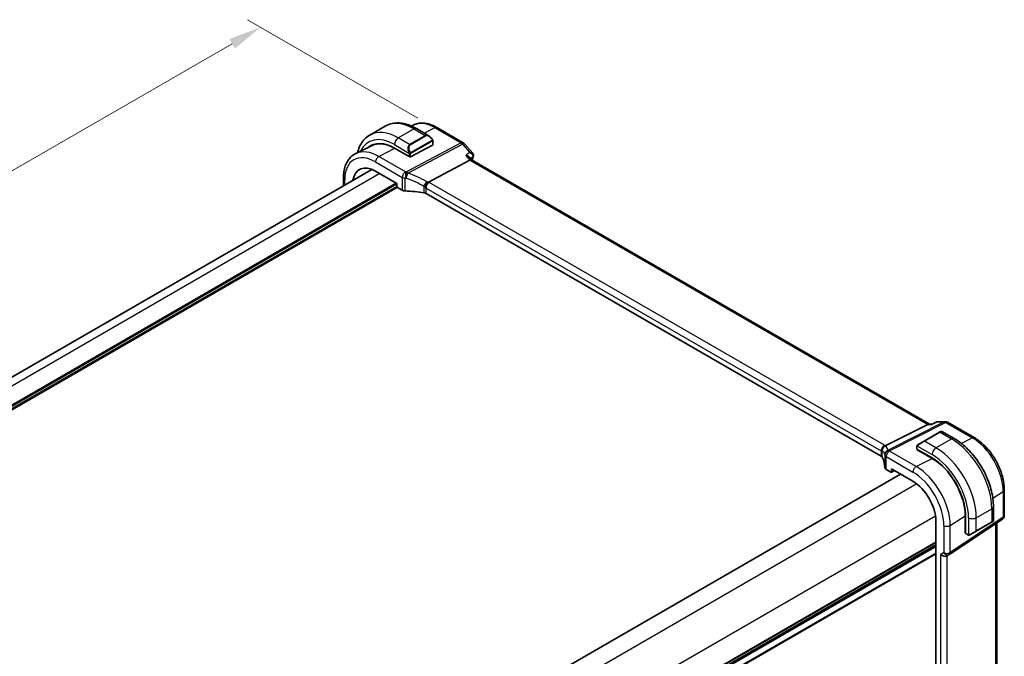
# Model space of a CAD drawing. Units: millimetres. Extents: x 0 to 6101, y 0 to 1124.
# Drawn here: x 261 to 485, y 496 to 641 of the extents above; entities that cross this region are included whole.
import ezdxf

# ---------------------------------------------------------------- set-up
doc = ezdxf.new("R2010")
doc.units = ezdxf.units.MM
for name, color, linetype, lineweight in [('Dimension (ISO)', 7, 'Continuous', 18), ('Visible (ISO)', 7, 'Continuous', 35), ('Visible Narrow (ISO)', 7, 'Continuous', 25)]:
    doc.layers.add(name, color=color, linetype=linetype, lineweight=lineweight)
doc.styles.add('Note Text (TK)', font='txt')
doc.dimstyles.new('Default - Method 1b (TK)', dxfattribs={"dimscale": 3, "dimtxt": 2.5, "dimasz": 2.5, "dimexe": 1, "dimexo": 1.5, "dimgap": 1, "dimtad": 1, "dimtoh": 1, "dimrnd": 1e-08, "dimdsep": 46, "dimtxsty": 'Note Text (TK)', "dimcen": 0.09, "dimdle": 5, "dimclrd": 100, "dimclre": 100, "dimclrt": 7, "dimadec": 1, "dimazin": 1, "dimtfac": 1, "dimtmove": 0, "dimatfit": 3, "dimfxl": 0, "dimtolj": 1, "dimlwd": -1, "dimlwe": -1, "dimarcsym": 0})

# ---------------------------------------------------------------- blocks, each defined once
blk = doc.blocks.new('*D15')
at = {"layer": 'Defpoints', "color": 0, "transparency": 16777216}
for p in [(315.9, 639.59), (356.21, 616.32), (144.08, 493.84)]:
    blk.add_point(p, dxfattribs=at)
at = {"layer": 'Dimension (ISO)', "color": 100, "transparency": 16777216}
for p, q in [((351.71, 618.91), (312.9, 641.32)), ((110.27, 520.86), (309.41, 635.84)), ((139.58, 496.44), (100.77, 518.84))]:
    blk.add_line(p, q, dxfattribs=at)
for points in [[(308.78, 636.92), (310.03, 634.75), (315.9, 639.59)], [(109.64, 521.94), (110.89, 519.78), (103.77, 517.11)]]:
    blk.add_solid(points, dxfattribs=at)
at = {"layer": 'Dimension (ISO)', "color": 7, "transparency": 16777216, "insert": (202.2, 580.94), "char_height": 7.5, "attachment_point": 4, "rotation": 30, "style": 'Note Text (TK)'}
blk.add_mtext('\\A1;{\\Q-30.000;\\W0.816;\\H0.816x;300}', dxfattribs=at)

msp = doc.modelspace()

# ---------------------------------------------------------------- linework, layer by layer
at = {"layer": 'Visible (ISO)'}
for p, q in [((340.7284, 615.0378), (344.2639, 617.079)), ((350.7265, 617.3399), (350.2174, 617.088)), ((351.3889, 616.497), (354.1995, 614.8744)), ((356.0015, 616.7728), (362.0321, 613.291)), ((341.2837, 612.6678), (337.5448, 610.8179)), ((346.3445, 612.0816), (349.7386, 610.122)), ((350.0215, 610.1135), (355.0419, 612.7082)), ((355.1005, 613.6763), (355.1005, 612.7838)), ((362.2881, 613.0797), (364.169, 610.9077)), ((349.8447, 610.0869), (349.8411, 610.089)), ((349.8471, 610.0882), (349.8447, 610.0869)), ((363.4341, 609.991), (363.9588, 609.3851)), ((363.5167, 609.3437), (354.0747, 604.3344)), ((468.1662, 549.221), (363.9311, 609.4011)), ((341.2138, 607.2351), (159.5447, 502.3484)), ((334.7406, 605.268), (334.7406, 603.4978)), ((342.0665, 606.8238), (346.9304, 604.0156)), ((346.9304, 604.0156), (346.9304, 603.3623)), ((347.0717, 603.1175), (348.147, 602.4968)), ((457.1592, 541.9225), (353.546, 601.7436)), ((468.0345, 549.221), (468.7609, 549.221)), ((469.8173, 549.7125), (468.7508, 549.2162)), ((470.0389, 549.7616), (471.8004, 549.7616)), ((472.3004, 549.6276), (478.331, 546.1458)), ((467.7685, 549.1539), (458.0899, 544.2811)), ((470.471, 547.356), (466.9355, 545.3148)), ((470.471, 547.356), (470.7786, 547.5336)), ((470.9786, 547.5336), (473.7891, 545.9109)), ((465.5319, 544.5044), (466.9355, 545.3148)), ((465.292, 544.1108), (465.292, 543.5342)), ((465.3506, 543.4551), (468.7447, 541.4955)), ((465.3859, 543.3792), (465.4367, 543.4054)), ((468.7682, 541.4134), (465.3859, 543.3792)), ((465.6809, 543.2644), (465.6809, 543.2077)), ((458.3155, 538.8909), (459.3908, 538.2701)), ((459.4872, 538.2583), (460.2047, 538.6167)), ((459.5321, 538.3517), (459.5321, 539.005)), ((459.5321, 539.005), (464.396, 536.1968)), ((461.5645, 537.8316), (279.8253, 432.9044)), ((485.197, 534.2536), (485.197, 528.397)), ((482.7226, 530.4376), (482.7226, 527.1923)), ((469.6134, 527.16), (469.6134, 471.6382)), ((472.6914, 519.5127), (484.7523, 527.5654)), ((476.2923, 524.3929), (476.2923, 528.3221)), ((476.3765, 528.2767), (476.3765, 524.3576)), ((478.7795, 524.8003), (482.3151, 526.8415)), ((482.6226, 527.0191), (482.3151, 526.8415)), ((476.2923, 524.7877), (476.3765, 524.739)), ((478.7795, 524.8003), (477.376, 523.99)), ((483.4848, 485.7148), (483.4848, 526.7191)), ((476.3765, 524.447), (476.2923, 524.3929)), ((476.4158, 524.2673), (476.9151, 523.979)), ((469.6134, 521.6361), (287.8742, 416.7089)), ((472.6361, 519.4784), (472.1361, 519.1897))]:
    msp.add_line(p, q, dxfattribs=at)
for centre, radius, start, end in [((361.5321, 612.425), 1, 40.893395, 60), ((471.8004, 548.7616), 1, 60, 90), ((470.8786, 547.3604), 0.2, 60, 120), ((482.5226, 527.1923), 0.2, 300, 0), ((484.197, 528.397), 1, 303.72965, 0), ((472.1361, 520.3444), 1, 300, 303.72965)]:
    msp.add_arc(centre, radius, start, end, dxfattribs=at)
for centre, major_axis, ratio, start_param, end_param in [((346.3445, 603.2691), (-5.3965, 9.3471), 0.57735027, 5.49778714, 6.38909273), ((346.5213, 603.3712), (-5.39, 9.3357), 0.57735027, 6.26250206, 6.38917973), ((346.4373, 603.3243), (5.366, -9.2294), 0.57936207, 2.45404856, 3.10263463), ((354.9005, 612.7899), (-0.1999, 0.0086), 0.54637912, 2.37977109, 3.16516925), ((349.88, 610.1951), (0.1999, -0.0086), 0.54637912, 3.95056742, 5.52136374), ((342.0665, 600.7992), (-3.6893, 6.39), 0.57735027, 5.49778714, 6.9044117), ((363.313, 608.6032), (-0.6441, -0.7798), 0.43116621, 3.21403058, 3.94706886), ((347.0719, 603.2808), (-0.1, 0.1732), 0.5780539, 0.78600715, 2.3555855), ((348.8541, 602.8765), (0.9999, -0.0292), 0.55686057, 3.94326714, 4.69626465), ((348.1738, 591.1954), (-19.9974, 0.5845), 0.55686057, 4.48059707, 4.69626465), ((352.8389, 601.3638), (0.9999, -0.0292), 0.55686057, 0.80167448, 1.33900441), ((467.8982, 548.221), (0.2635, 0.9834), 0.68850026, 0.18243191, 0.55060637), ((465.492, 543.5282), (0.1999, -0.0086), 0.54637912, 3.16516925, 3.95056742), ((456.4521, 541.5428), (0.9999, -0.0292), 0.55686057, 0.26434455, 0.80167448), ((438.0337, 539.3147), (19.9974, -0.5845), 0.55686057, 0.04867697, 0.26434455), ((468.7447, 532.683), (5.3965, -9.3471), 0.57735027, 0.78539816, 2.35619449), ((468.7696, 532.6958), (-5.3101, 9.2617), 0.57533144, 3.92872399, 5.49970325), ((459.0226, 539.2706), (0.9999, -0.0292), 0.55686057, 3.19026962, 3.94326714), ((459.3906, 538.4336), (0.1001, -0.1734), 0.5766475, 5.49839613, 7.06797448), ((464.396, 530.1723), (-3.6893, 6.39), 0.57735027, 3.92699082, 5.49778714), ((476.5105, 524.4435), (-0.0925, -0.1775), 0.54637912, 5.47421054, 6.25960871), ((471.429, 519.9362), (-0.9239, 0.5334), 0.71743894, 1.17809725, 2.74889357)]:
    msp.add_ellipse(centre, major_axis=major_axis, ratio=ratio, start_param=start_param, end_param=end_param, dxfattribs=at)
for points, knots in [([(344.2639, 617.079), (344.6697, 617.3133), (345.1075, 617.4917), (346.0205, 617.7305), (346.4954, 617.7912), (347.461, 617.8018), (347.9517, 617.752), (348.9366, 617.5529), (349.4308, 617.4037), (350.4149, 617.0155), (350.9048, 616.7765), (351.3889, 616.497)], [0.785398163, 0.785398163, 0.785398163, 0.785398163, 0.942477796, 0.942477796, 1.099557429, 1.099557429, 1.256637061, 1.256637061, 1.413716694, 1.413716694, 1.570796327, 1.570796327, 1.570796327, 1.570796327]), ([(350.7265, 617.3399), (351.0365, 617.4933), (351.3667, 617.6064), (352.0496, 617.75), (352.4022, 617.7808), (353.1163, 617.7658), (353.4779, 617.7202), (354.2023, 617.5601), (354.5652, 617.4456), (355.2873, 617.1545), (355.6465, 616.9778), (356.0015, 616.7728)], [3.9640572, 3.9640572, 3.9640572, 3.9640572, 4.113723556, 4.113723556, 4.263389912, 4.263389912, 4.413056268, 4.413056268, 4.562722624, 4.562722624, 4.71238898, 4.71238898, 4.71238898, 4.71238898]), ([(340.7284, 615.0378), (340.3226, 614.8035), (339.9492, 614.5136), (339.2859, 613.8423), (338.9959, 613.4614), (338.5039, 612.6304), (338.3016, 612.1806), (338.0663, 611.4803), (338.0004, 611.2504), (337.9435, 611.0152)], [5.497787144, 5.497787144, 5.497787144, 5.497787144, 5.654866776, 5.654866776, 5.811946409, 5.811946409, 5.969026042, 5.969026042, 6.042925093, 6.042925093, 6.042925093, 6.042925093]), ([(354.1995, 614.8744), (354.2539, 614.8429), (354.3077, 614.8076), (354.4134, 614.7299), (354.4652, 614.6875), (354.5663, 614.5965), (354.6156, 614.5479), (354.7109, 614.4452), (354.757, 614.3911), (354.8453, 614.2784), (354.8875, 614.2197), (354.9274, 614.1593)], [0.785398163, 0.785398163, 0.785398163, 0.785398163, 0.921609772, 0.921609772, 1.057821381, 1.057821381, 1.194032989, 1.194032989, 1.330244598, 1.330244598, 1.466456207, 1.466456207, 1.466456207, 1.466456207]), ([(354.9274, 614.1593), (354.9605, 614.1092), (354.9916, 614.0575), (355.0315, 613.9799), (355.0431, 613.9552), (355.0629, 613.9045), (355.0716, 613.8788), (355.0859, 613.8249), (355.0908, 613.7964), (355.098, 613.7382), (355.1005, 613.708), (355.1005, 613.6763)], [0, 0, 0, 0, 0.018018085, 0.018018085, 0.0261891567, 0.0261891567, 0.0343651017, 0.0343651017, 0.0437567008, 0.0437567008, 0.0543662731, 0.0543662731, 0.0543662731, 0.0543662731]), ([(337.5448, 610.8179), (337.1773, 610.6361), (336.8367, 610.4019), (336.2295, 609.8452), (335.9628, 609.5232), (335.5099, 608.8124), (335.3234, 608.4237), (335.0283, 607.5959), (334.9195, 607.1567), (334.7757, 606.2391), (334.7406, 605.7608), (334.7406, 605.268)], [2.319128107, 2.319128107, 2.319128107, 2.319128107, 2.483621016, 2.483621016, 2.648113926, 2.648113926, 2.812606835, 2.812606835, 2.977099744, 2.977099744, 3.141592654, 3.141592654, 3.141592654, 3.141592654]), ([(362.5819, 610.4232), (362.5837, 610.4228), (362.5856, 610.4224), (362.7201, 610.3909), (362.8475, 610.3505), (363.0766, 610.2547), (363.1803, 610.1996), (363.3326, 610.0922), (363.3888, 610.0433), (363.4341, 609.991)], [-0.169851332, -0.169851332, -0.169851332, -0.169851332, -0.169248463, -0.169248463, -0.127033968, -0.127033968, -0.086610736, -0.086610736, -0.057615528, -0.057615528, -0.057615528, -0.057615528]), ([(364.169, 610.9077), (364.1911, 610.8822), (364.2127, 610.8542), (364.2538, 610.7917), (364.2732, 610.7571), (364.3073, 610.6807), (364.322, 610.6388), (364.343, 610.5471), (364.3492, 610.4975), (364.3492, 610.3954), (364.343, 610.3431), (364.3308, 610.2928)], [-0.0286059582, -0.0286059582, -0.0286059582, -0.0286059582, -0.0228847666, -0.0228847666, -0.0171635749, -0.0171635749, -0.0114423833, -0.0114423833, -0.0057211916, -0.0057211916, 0, 0, 0, 0]), ([(364.3308, 610.2928), (364.3296, 610.2878), (364.3283, 610.2829), (364.3257, 610.2731), (364.3244, 610.2683), (364.3218, 610.2587), (364.3204, 610.254), (364.3176, 610.2445), (364.3162, 610.2399), (364.3133, 610.2306), (364.3118, 610.226), (364.3103, 610.2214)], [0, 0, 0, 0, 0.00106665877, 0.00106665877, 0.00213331753, 0.00213331753, 0.0031999763, 0.0031999763, 0.00426663507, 0.00426663507, 0.00533329383, 0.00533329383, 0.00533329383, 0.00533329383]), ([(353.3381, 603.0757), (353.3384, 603.0768), (353.3387, 603.078), (353.352, 603.1274), (353.3679, 603.1787), (353.4047, 603.2839), (353.4253, 603.3376), (353.4925, 603.4977), (353.5448, 603.6062), (353.6651, 603.8249), (353.732, 603.9322), (353.87, 604.1274), (353.9394, 604.213), (354.0052, 604.2822)], [-0.152377677, -0.152377677, -0.152377677, -0.152377677, -0.151911895, -0.151911895, -0.132151326, -0.132151326, -0.113003239, -0.113003239, -0.076389229, -0.076389229, -0.03819298, -0.03819298, 0, 0, 0, 0]), ([(354.0747, 604.3344), (354.0483, 604.3204), (354.0252, 604.303), (354.0054, 604.2824), (354.0053, 604.2823), (354.0052, 604.2822)], [-0.35780165116, -0.35780165116, -0.35780165116, -0.35780165116, -0.34951322551, -0.34951322551, -0.34947229848, -0.34947229848, -0.34947229848, -0.34947229848]), ([(468.7034, 549.1539), (468.7036, 549.1545), (468.7038, 549.155), (468.7164, 549.1869), (468.732, 549.2075), (468.7508, 549.2162)], [-0.0006076959, -0.0006076959, -0.0006076959, -0.0006076959, 0, 0, 0.0359803356, 0.0359803356, 0.0359803356, 0.0359803356]), ([(470.0389, 549.7616), (470.024, 549.7616), (470.0089, 549.7609), (469.9784, 549.7583), (469.9631, 549.7563), (469.9327, 549.7509), (469.9175, 549.7476), (469.8878, 549.7396), (469.8731, 549.7349), (469.8446, 549.7245), (469.8307, 549.7188), (469.8173, 549.7125)], [-0.02429277837, -0.02429277837, -0.02429277837, -0.02429277837, -0.02300420878, -0.02300420878, -0.02171563919, -0.02171563919, -0.0204270696, -0.0204270696, -0.01913850001, -0.01913850001, -0.01784993043, -0.01784993043, -0.01784993043, -0.01784993043]), ([(473.7891, 545.9109), (474.7573, 545.3519), (475.7028, 544.6302), (477.4846, 542.933), (478.3206, 541.9572), (479.8171, 539.8379), (480.4772, 538.6945), (481.5644, 536.3389), (481.9914, 535.127), (482.5704, 532.7353), (482.7226, 531.5557), (482.7226, 530.4376)], [6.28318531, 6.28318531, 6.28318531, 6.28318531, 6.59734457, 6.59734457, 6.91150384, 6.91150384, 7.2256631, 7.2256631, 7.53982237, 7.53982237, 7.85398163, 7.85398163, 7.85398163, 7.85398163]), ([(478.331, 546.1458), (479.0762, 545.7156), (479.8032, 545.1606), (481.1727, 543.8561), (481.815, 543.1064), (482.9645, 541.4783), (483.4716, 540.6001), (484.3068, 538.7905), (484.6349, 537.8594), (485.0799, 536.0211), (485.197, 535.114), (485.197, 534.2536)], [4.71238898, 4.71238898, 4.71238898, 4.71238898, 5.02654825, 5.02654825, 5.34070751, 5.34070751, 5.65486678, 5.65486678, 5.96902604, 5.96902604, 6.28318531, 6.28318531, 6.28318531, 6.28318531]), ([(457.3185, 543.0425), (457.3184, 543.0439), (457.3182, 543.0454), (457.3113, 543.103), (457.3091, 543.1607), (457.314, 543.2773), (457.321, 543.3362), (457.3569, 543.518), (457.4012, 543.6391), (457.526, 543.8621), (457.6043, 543.9616), (457.788, 544.1298), (457.8914, 544.196), (458.0003, 544.2406)], [-0.152392203, -0.152392203, -0.152392203, -0.152392203, -0.151922277, -0.151922277, -0.133396489, -0.133396489, -0.114908645, -0.114908645, -0.076165654, -0.076165654, -0.038272882, -0.038272882, 0, 0, 0, 0]), ([(465.292, 544.1108), (465.292, 544.1249), (465.2926, 544.1397), (465.2949, 544.1761), (465.297, 544.198), (465.3049, 544.2527), (465.3121, 544.2872), (465.3331, 544.3378), (465.3421, 544.3549), (465.3585, 544.3781), (465.3643, 544.3854), (465.3808, 544.4038), (465.3925, 544.4146), (465.4153, 544.4335), (465.4264, 544.4418), (465.4433, 544.4531), (465.4489, 544.4565), (465.4546, 544.4598)], [0, 0, 0, 0, 0.0047436805, 0.0047436805, 0.0122445342, 0.0122445342, 0.0235859034, 0.0235859034, 0.0293422379, 0.0293422379, 0.0321135861, 0.0321135861, 0.0368260412, 0.0368260412, 0.0410504996, 0.0410504996, 0.0430339881, 0.0430339881, 0.0430339881, 0.0430339881]), ([(477.2982, 523.945), (477.2931, 523.9421), (477.2878, 523.9393), (477.2699, 523.9302), (477.2569, 523.9246), (477.2287, 523.9141), (477.2134, 523.9093), (477.1903, 523.9045), (477.1823, 523.9032), (477.163, 523.9012), (477.1517, 523.9008), (477.1292, 523.9015), (477.118, 523.9026), (477.0606, 523.9114), (477.0195, 523.928), (476.9668, 523.952), (476.9538, 523.9583), (476.9345, 523.9683), (476.9278, 523.9718), (476.9193, 523.9766), (476.9172, 523.9778), (476.9151, 523.979)], [0, 0, 0, 0, 0.0017983103, 0.0017983103, 0.0061285969, 0.0061285969, 0.0108603941, 0.0108603941, 0.0132824672, 0.0132824672, 0.016662598, 0.016662598, 0.0201401034, 0.0201401034, 0.0348978836, 0.0348978836, 0.0397879902, 0.0397879902, 0.0421883957, 0.0421883957, 0.0429887274, 0.0429887274, 0.0429887274, 0.0429887274]), ([(477.302, 523.9473), (477.301, 523.9467), (477.3066, 523.9499), (477.32, 523.9576), (477.3355, 523.9666), (477.3572, 523.9791), (477.376, 523.99)], [0.434049798, 0.434049798, 0.434049798, 0.434049798, 0.696257333, 0.696257333, 0.696257333, 1, 1, 1, 1])]:
    msp.add_open_spline(points, degree=3, knots=knots, dxfattribs=at)
for points in [[(364.3103, 610.2214), (364.2146, 609.9308), (364.1204, 609.6388), (364.0276, 609.3454)], [(458.0003, 544.2406), (458.0326, 544.2538), (458.0625, 544.2673), (458.0899, 544.2811)], [(465.5319, 544.5044), (465.497, 544.4843), (465.464, 544.4652), (465.4607, 544.4633)]]:
    msp.add_open_spline(points, degree=3, dxfattribs=at)
at = {"layer": 'Visible Narrow (ISO)'}
for p, q in [((347.2284, 614.3939), (350.7639, 616.4351)), ((350.7639, 616.4351), (353.357, 614.938)), ((353.1237, 615.4954), (355.5385, 616.7435)), ((355.5385, 616.7435), (361.5691, 613.2617)), ((349.8215, 612.8968), (347.2284, 614.3939)), ((353.357, 614.938), (349.8215, 612.8968)), ((349.9215, 612.7912), (353.457, 614.8325)), ((342.8106, 610.1653), (346.4267, 612.0342)), ((346.3445, 612.863), (349.6711, 610.9423)), ((361.5691, 613.2617), (349.0962, 606.6443)), ((349.412, 606.3759), (361.8849, 612.9933)), ((354.8781, 613.803), (350.1024, 611.0458)), ((350.1438, 610.9064), (354.9195, 613.6636)), ((355.0419, 613.5946), (355.0419, 612.7082)), ((361.8849, 612.9933), (363.5414, 611.0807)), ((348.8911, 606.6547), (342.8106, 610.1653)), ((349.7386, 610.6961), (349.7386, 610.122)), ((350.0215, 610.1135), (350.0215, 610.6961)), ((362.5819, 610.4232), (363.5167, 609.3437)), ((342.0665, 608.9203), (348.147, 605.4097)), ((363.5167, 609.3437), (467.7685, 549.1539)), ((343.0413, 606.261), (161.302, 501.3338)), ((348.147, 605.4097), (348.147, 602.4968)), ((348.8217, 602.3203), (348.8217, 605.2409)), ((346.789, 604.0973), (164.5909, 498.9052)), ((346.9304, 603.8523), (164.6086, 498.5888)), ((346.9304, 603.3624), (164.6423, 498.1184)), ((347.0718, 603.1175), (164.6716, 497.8087)), ((335.0335, 603.6669), (335.0335, 604.8597)), ((353.0844, 603.3512), (353.0844, 601.899)), ((353.546, 602.9807), (457.1592, 543.1596)), ((353.546, 601.7436), (353.546, 602.9807)), ((457.9033, 544.4046), (354.2901, 604.2257)), ((471.5216, 549.6946), (458.7362, 543.2576)), ((459.052, 543.1613), (471.8374, 549.5983)), ((469.8652, 549.6946), (471.5216, 549.6946)), ((471.8374, 549.5983), (477.868, 546.1165)), ((467.0355, 545.3049), (470.571, 547.3461)), ((467.7685, 549.1539), (468.7034, 549.1539)), ((470.571, 547.3461), (473.1641, 545.849)), ((469.6286, 543.8078), (467.0355, 545.3049)), ((469.6286, 543.8078), (473.1641, 545.849)), ((475.3809, 544.8311), (477.868, 546.1165)), ((457.1592, 543.1596), (457.1592, 541.9225)), ((457.4214, 541.66), (457.4214, 543.1121)), ((465.1401, 539.5383), (459.0597, 543.0489)), ((465.3506, 543.4551), (465.3506, 544.0291)), ((465.4181, 544.1975), (468.7447, 542.2768)), ((465.7395, 543.1737), (465.7395, 543.2305)), ((458.0232, 542.1934), (458.0232, 539.2727)), ((458.3155, 541.8039), (464.396, 538.2933)), ((458.3155, 538.8909), (458.3155, 541.8039)), ((465.1401, 539.5383), (468.7682, 541.4134)), ((460.1388, 538.6547), (459.5321, 538.3517)), ((461.6231, 537.7978), (279.8838, 432.8705)), ((465.2931, 535.5892), (283.1132, 430.4076)), ((482.5834, 532.3561), (484.9402, 533.8673)), ((484.9402, 533.8673), (484.9402, 528.0107)), ((478.821, 527.8861), (482.3565, 529.9273)), ((482.3565, 529.9273), (482.3565, 526.9331)), ((469.5357, 528.2407), (287.3558, 423.0591)), ((472.8793, 526.1337), (476.2923, 528.3221)), ((484.9402, 528.0107), (472.8793, 519.9581)), ((477.0532, 527.8861), (477.0532, 524.0448)), ((478.821, 524.8919), (478.821, 527.8861)), ((482.3565, 526.9331), (478.821, 524.8919)), ((471.429, 526.1117), (471.429, 519.9362)), ((472.8793, 519.9581), (472.8793, 526.1337)), ((476.3765, 524.8066), (476.2923, 524.8553)), ((483.228, 526.5476), (483.228, 485.1466)), ((469.6134, 522.3537), (287.8742, 417.4265)), ((476.8737, 524.0705), (476.3765, 524.3576)), ((469.6134, 522.1847), (287.8742, 417.2575)), ((469.6134, 521.7077), (287.8742, 416.7805)), ((469.6134, 521.2817), (287.8742, 416.3545)), ((469.6134, 519.8386), (287.8742, 414.9113)), ((469.6134, 519.588), (287.8742, 414.6608)), ((471.429, 519.9362), (470.7219, 519.5279)), ((470.7219, 477.9903), (470.7219, 519.5279)), ((472.1722, 478.35), (472.1722, 519.2105))]:
    msp.add_line(p, q, dxfattribs=at)
for centre, major_axis, ratio, start_param, end_param in [((350.7639, 605.8207), (-6.5, 11.2583), 0.57735027, 5.49778714, 6.28318531), ((355.5385, 608.5773), (-5.0008, 8.6616), 0.57735027, 5.49778714, 6.24611892), ((350.7639, 615.4145), (0.625, 1.0825), 0.57735027, 0, 0.78539816), ((355.5015, 615.9068), (0.5, 0.866), 0.57735027, 0, 0.73303829), ((346.3445, 603.2691), (-5.875, 10.1758), 0.57735027, 5.49778714, 6.6755908), ((347.2284, 603.7794), (-6.5, 11.2583), 0.57735027, 5.49778714, 6.28318531), ((347.2284, 613.3733), (-0.625, -1.0825), 0.57735027, 3.92699082, 5.49778714), ((354.0995, 613.4887), (-0.6959, 1.4737), 0.624963, 5.54936327, 6.33476143), ((353.357, 614.7747), (-0.1, 0.1732), 0.57735027, 4.71238898, 5.49778714), ((354.1995, 613.5465), (-0.7425, 1.286), 0.57735027, 4.8167291, 6.28318531), ((350.5639, 611.4475), (-0.6959, 1.4737), 0.624963, 0.05157612, 1.51803233), ((350.6639, 611.5052), (-0.7425, 1.286), 0.57735027, 0, 1.46645621), ((349.8215, 612.7335), (-0.1, 0.1732), 0.57735027, 4.71238898, 5.49778714), ((354.7606, 614.049), (0.1669, 0.1103), 0.0426352, 5.32658041, 6.28318531), ((354.7781, 613.7453), (-0.1, 0.1732), 0.57735027, 3.92699082, 4.71238898), ((354.9005, 613.6763), (0.2, 0), 0.57735027, 5.49778714, 6.28318531), ((361.5321, 612.425), (0.5, 0.866), 0.57735027, 0, 0.73303829), ((361.5321, 612.425), (0.4687, -0.8834), 0.61386143, 1.91421598, 2.37721657), ((361.5321, 612.425), (0.7559, 0.6547), 0.25819889, 0, 0.87791414), ((342.0665, 600.7992), (-4.9731, 8.6137), 0.57735027, 5.49778714, 7.06858347), ((342.8106, 601.2288), (-5.4724, 9.4785), 0.57735027, 5.49778714, 6.24611892), ((342.7736, 609.3285), (-0.5, -0.866), 0.57735027, 3.87463094, 5.49778714), ((349.7482, 611.1551), (0.1789, 0.0894), 0.0426352, 0.9566049, 2.45368868), ((349.88, 610.7777), (-0.2, 0), 0.57735027, 0.78539816, 2.35619449), ((350.0024, 610.988), (0.1, -0.1732), 0.57735027, 0.78539816, 1.57079633), ((455.992, 523.2207), (68.1376, -118.0177), 0.57735027, 3.61775548, 3.6256074), ((363.8354, 610.3778), (0.4749, -0.1564), 0.72566976, 5.79531746, 6.28318531), ((363.845, 610.4113), (0.4857, -0.1185), 0.78539862, 5.73565441, 6.28318531), ((335.7406, 605.268), (-1, 0), 0.57735027, 0, 0.78539816), ((348.8541, 605.818), (-0.5, -0.866), 0.57735027, 3.87463094, 5.49778714), ((348.8541, 605.818), (1, 0), 0.57735027, 3.92699082, 4.67998833), ((348.8541, 605.818), (-0.0479, -0.9989), 0.00575564, 3.71959502, 5.32858717), ((348.1738, 594.3556), (19.9939, -0.9039), 0.54479727, 1.55324443, 1.56301967), ((348.2108, 595.1924), (-20.9942, 0.9061), 0.54637912, 4.69378969, 4.70356493), ((349.0592, 605.8076), (0.0533, 0.9986), 0.01394324, 0.57805499, 2.1873954), ((349.0592, 605.8076), (0.3367, 0.9416), 0.18613222, 4.12120231, 5.42517993), ((348.1738, 588.6326), (-17.7405, 13.8099), 0.66867453, 4.94425093, 5.15014327), ((349.0592, 605.8076), (-0.4687, 0.8834), 0.61386143, 5.05580864, 5.51880923), ((348.5266, 589.2009), (-18.832, 13.8068), 0.67305545, 4.92271757, 5.12860991), ((353.3299, 603.9108), (0.4706, 0.8824), 0.0589115, 4.05711253, 5.44323168), ((352.8389, 602.4558), (-0.7632, 1.1947), 0.54089094, 4.89232154, 5.16691647), ((352.8389, 602.6581), (0.9991, -0.0823), 0.51426989, 0.82776028, 1.09049527), ((354.2531, 603.389), (-0.5, -0.866), 0.57735027, 3.87463094, 5.49778714), ((353.1917, 603.0241), (-1.7935, 1.3149), 0.67305545, 4.75185315, 4.92271757), ((352.8759, 603.4948), (-1.9994, 0.0863), 0.54637912, 3.95056742, 4.0931999), ((471.8004, 548.7616), (0, 1), 0.77459667, 0, 0.36817446), ((471.8004, 548.7616), (-0.4497, 0.8932), 0.59959638, 5.53177446, 5.99477505), ((471.8004, 548.7616), (0.5, 0.866), 0.57735027, 0, 0.73303829), ((470.571, 547.1828), (-0.1, 0.1732), 0.57735027, 5.49778714, 6.28318531), ((469.8286, 546.7542), (1.1529, 0.7768), 0.0746875, 0.03645699, 0.82185516), ((466.293, 544.7129), (1.1529, 0.7768), 0.0746875, 0.82185516, 2.28831136), ((467.0355, 545.1416), (-0.1, 0.1732), 0.57735027, 5.49778714, 6.28318531), ((473.1641, 544.8284), (0.625, 1.0825), 0.57735027, 0, 0.78539816), ((473.1641, 535.2345), (6.5, -11.2583), 0.57735027, 0.78539816, 2.35619449), ((477.831, 545.2798), (0.5, 0.866), 0.57735027, 0, 0.73303829), ((477.868, 537.9504), (5.0008, -8.6616), 0.57735027, 0.78539816, 2.35619449), ((457.8663, 543.5679), (-0.5, -0.866), 0.57735027, 3.87463094, 5.49778714), ((456.4521, 542.837), (0.9991, -0.0823), 0.51426989, 0.56502528, 0.82776028), ((456.4521, 542.6347), (-0.9996, -0.5114), 0.05366574, 2.5914837, 2.86607863), ((458.3908, 543.2539), (-0.6007, -0.7995), 0.96027508, 4.09555303, 5.48167218), ((438.0337, 536.7519), (-19.9608, -5.6401), 0.22194008, 3.12113943, 3.32703178), ((456.4891, 543.6737), (-1.9994, 0.0863), 0.54637912, 3.80793493, 3.95056742), ((456.1733, 543.5676), (1.9958, 0.5415), 0.23836393, 0.18348333, 0.35434775), ((459.015, 542.3246), (-0.9854, -0.1704), 0.97338649, 4.82841516, 6.13239278), ((459.015, 542.3246), (-0.9971, -0.0767), 0.83571942, 4.61111443, 6.22045485), ((459.0226, 542.2121), (-0.9983, -0.059), 0.83622226, 4.62594169, 6.23493383), ((437.7549, 537.6849), (20.9562, 5.686), 0.23836393, 6.26077629, 6.46666864), ((459.0226, 542.2121), (0.5, 0.866), 0.57735027, 0.73303829, 2.35619449), ((459.015, 542.3246), (-0.4497, 0.8932), 0.59959638, 5.53177446, 5.99477505), ((438.0707, 543.3118), (-20.9942, 0.9061), 0.54637912, 3.1975699, 3.20734514), ((465.492, 544.1108), (-0.2, 0), 0.57735027, 0, 0.78539816), ((465.6319, 544.3312), (-0.1, 0.1732), 0.77163204, 0, 1.49708378), ((469.6286, 542.7871), (-0.625, -1.0825), 0.57735027, 3.92699082, 5.49778714), ((469.6286, 533.1933), (-6.5, 11.2583), 0.57735027, 3.92699082, 5.49778714), ((438.0337, 542.475), (19.9939, -0.9039), 0.54479727, 0.05702465, 0.06679989), ((459.0226, 542.2121), (-1, 0), 0.57735027, 0.03240065, 0.78539816), ((468.7447, 532.683), (5.875, -10.1758), 0.57735027, 0.78539816, 2.35619449), ((465.1031, 538.7016), (-0.5, -0.866), 0.57735027, 3.87463094, 5.49778714), ((464.396, 530.1723), (4.9731, -8.6137), 0.57735027, 0.78539816, 2.35619449), ((465.1401, 530.6019), (-5.4724, 9.4785), 0.57735027, 3.92699082, 5.49778714), ((484.197, 534.2536), (1, 0), 0.57735027, 5.55014702, 6.28318531), ((481.4726, 530.4376), (1.25, 0), 0.57735027, 5.49778714, 6.28318531), ((477.9371, 528.3964), (-1.25, 0), 0.57735027, 0.78539816, 2.35619449), ((482.2151, 527.0147), (0.1, -0.1732), 0.57735027, 0, 0.78539816), ((481.4726, 526.5861), (-1.2492, -0.61), 0.0746875, 2.3197375, 3.10513566), ((484.197, 528.397), (0.5553, -0.8317), 0.59411967, 0, 0.74668941), ((484.197, 528.397), (1, 0), 0.57735027, 5.55014702, 6.28318531), ((472.1361, 526.52), (-1, 0), 0.57735027, 0.78539816, 2.40855437), ((477.9371, 524.5448), (-1.2492, -0.61), 0.0746875, 0.85328129, 2.3197375), ((478.6795, 524.9735), (0.1, -0.1732), 0.57735027, 0, 0.78539816), ((477.0151, 524.1522), (-0.1, -0.1732), 0.57735027, 5.49778714, 6.28318531), ((477.276, 524.1632), (0.1, -0.1732), 0.77163204, 4.78610152, 6.28318531), ((472.1361, 520.3444), (-1, 0), 0.57735027, 0.78539816, 2.40855437), ((472.1361, 520.3444), (0.5, -0.866), 0.81649658, 4.71238898, 6.28318531), ((472.1361, 520.3444), (0.5553, -0.8317), 0.59411967, 0, 0.74668941)]:
    msp.add_ellipse(centre, major_axis=major_axis, ratio=ratio, start_param=start_param, end_param=end_param, dxfattribs=at)
for points, knots in [([(354.8606, 614.1067), (354.9132, 614.0271), (354.9616, 613.8739), (354.9102, 613.8252), (354.9014, 613.8168), (354.8898, 613.8097), (354.8781, 613.803)], [0, 0, 0, 0, 0.85304448, 0.85304448, 0.85304448, 1, 1, 1, 1]), ([(354.9195, 613.6636), (354.9684, 613.6919), (355.0336, 613.6815), (355.0406, 613.6246), (355.0418, 613.6148), (355.0419, 613.6044), (355.0419, 613.5946)], [0, 0, 0, 0, 0.85253061, 0.85253061, 0.85253061, 1, 1, 1, 1]), ([(350.1024, 611.0458), (350.0473, 611.0139), (349.9721, 611.0357), (349.9105, 611.1122), (349.8837, 611.1456), (349.8634, 611.1824), (349.8482, 611.2128)], [0, 0, 0, 0, 0.69625733, 0.69625733, 0.69625733, 1, 1, 1, 1]), ([(350.0215, 610.6961), (350.0215, 610.7526), (350.0641, 610.8511), (350.1174, 610.8897), (350.1265, 610.8963), (350.1355, 610.9015), (350.1438, 610.9064)], [0, 0, 0, 0, 0.85378669, 0.85378669, 0.85378669, 1, 1, 1, 1]), ([(364.169, 610.9077), (364.1671, 610.91), (364.165, 610.9122), (364.1124, 610.9694), (364.0388, 611.0095), (363.8347, 611.0735), (363.6938, 611.0872), (363.5414, 611.0807)], [0.0286059582, 0.0286059582, 0.0286059582, 0.0286059582, 0.0295689095, 0.0295689095, 0.0532240371, 0.0532240371, 0.0849359185, 0.0849359185, 0.0849359185, 0.0849359185]), ([(363.5414, 611.0807), (363.6935, 611.0035), (363.8341, 610.9057), (364.0377, 610.7043), (364.1111, 610.6087), (364.2002, 610.4271), (364.2249, 610.3444), (364.2316, 610.2107), (364.2259, 610.1595), (364.2113, 610.1115)], [-0.0849359185, -0.0849359185, -0.0849359185, -0.0849359185, -0.0532240371, -0.0532240371, -0.0295689095, -0.0295689095, -0.0113726575, -0.0113726575, 0, 0, 0, 0]), ([(363.6581, 609.7324), (363.78, 609.8159), (363.9019, 609.8995), (364.0239, 609.983), (364.0863, 610.0259), (364.1488, 610.0687), (364.2113, 610.1115)], [-0.233465579, -0.233465579, -0.233465579, -0.233465579, -0.1760250733, -0.1760250733, -0.1760250733, -0.1465904746, -0.1465904746, -0.1465904746, -0.1465904746]), ([(364.2113, 610.1115), (364.21, 610.1062), (364.2085, 610.1007), (364.2053, 610.0896), (364.2036, 610.0839), (364.2017, 610.0781)], [0, 0, 0, 0, 0.00266664692, 0.00266664692, 0.00533329383, 0.00533329383, 0.00533329383, 0.00533329383]), ([(469.8652, 549.6946), (469.9051, 549.7279), (469.9488, 549.7494), (470.0096, 549.7603), (470.0242, 549.7616), (470.039, 549.7616)], [-0.0004160479, -0.0004160479, -0.0004160479, -0.0004160479, 0.0184697154, 0.0184697154, 0.0242927784, 0.0242927784, 0.0242927784, 0.0242927784])]:
    msp.add_open_spline(points, degree=3, knots=knots, dxfattribs=at)
for points in [[(349.6075, 611.0909), (349.614, 611.076), (349.6649, 610.9571), (349.6711, 610.9423)], [(349.6711, 610.9423), (349.6851, 610.9091), (349.7386, 610.726), (349.7386, 610.6961)], [(363.5414, 611.0807), (363.2215, 610.8615), (362.9017, 610.6424), (362.5819, 610.4232)], [(468.7034, 549.1539), (469.0907, 549.3341), (469.4779, 549.5144), (469.8652, 549.6946)], [(469.8173, 549.7125), (469.8296, 549.7182), (469.8458, 549.7119), (469.8652, 549.6946)], [(465.3506, 544.0291), (465.3506, 544.059), (465.4041, 544.1804), (465.4181, 544.1975)], [(465.4181, 544.1975), (465.4243, 544.2051), (465.483, 544.2606), (465.4913, 544.267)], [(477.0532, 524.0448), (477.0314, 524.0413), (476.8996, 524.0556), (476.8737, 524.0705)], [(477.1501, 524.0735), (477.1403, 524.0695), (477.0629, 524.0464), (477.0532, 524.0448)]]:
    msp.add_open_spline(points, degree=3, dxfattribs=at)

# ---------------------------------------------------------------- dimensions: what is measured, and where the dimension line sits
at = {"layer": 'Dimension (ISO)', "color": 100, "true_color": 0x00ff3f}
dim = msp.add_linear_dim(base=(315.9036, 639.5852), p1=(144.0766, 493.8405), p2=(356.2086, 616.315), angle=210, text='{\\Q-30.000;\\W0.816;\\H0.816x;<>}', dimstyle='Default - Method 1b (TK)', override={"dimtoh": 0, "dimdec": 2, "dimlfac": 1.224745, "dimtp": 0, "dimtm": 0, "dimtdec": 2, "dimtofl": 0, "dimatfit": 1}, dxfattribs=at)
dim.commit()
dim.dimension.update_dxf_attribs({"geometry": '*D15', "text_midpoint": (209.8375, 578.3479), "dimtype": 160})

doc.saveas('drawing.dxf')
